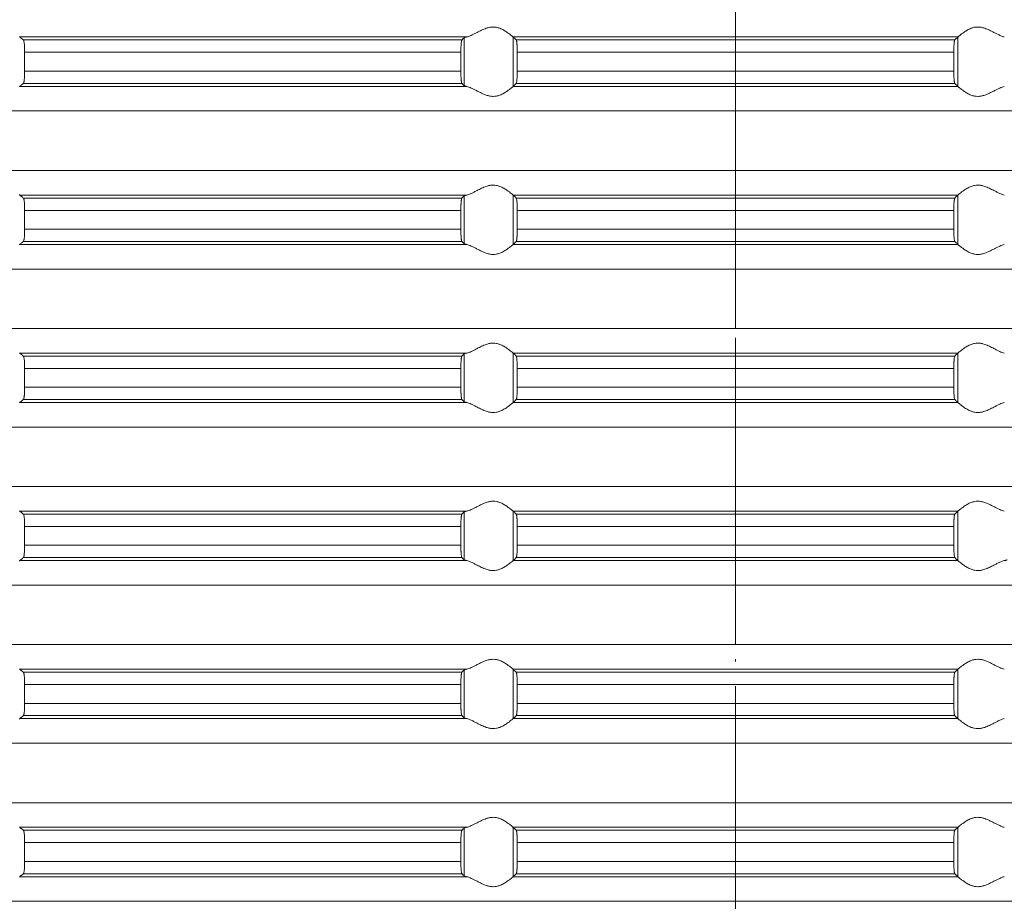
# Model space of a CAD drawing. Units: millimetres. Extents: x 2673 to 4786, y 0 to 1485.
# Drawn here: x 3991 to 4031, y 601 to 637 of the extents above; entities that cross this region are included whole.
import ezdxf

# ---------------------------------------------------------------- set-up
doc = ezdxf.new("R2010")
doc.units = ezdxf.units.MM
doc.linetypes.add('ACAD_ISO04W100', pattern=[30, 24, -3, 0, -3])
doc.linetypes.add('DOT_CENTER', pattern=[14, 12, -1, 0, -1])
doc.layers.add('вспомогательный', color=140, linetype='Continuous', lineweight=20)
doc.layers.add('Оси', color=10, linetype='ACAD_ISO04W100', lineweight=13)

# ---------------------------------------------------------------- blocks, each defined once
blk = doc.blocks.new('HL85N-200__1', base_point=(-1294, -645.598))
at = {"layer": 'вспомогательный', "linetype": 'Continuous'}
for p, q in [((-1194.886, -528.198), (-1212.991, -528.198)), ((-1195.083, -528.319), (-1212.839, -528.319)), ((-1194.996, -530.164), (-1194.996, -528.232)), ((-1174.994, -528.198), (-1193.006, -528.198)), ((-1193.004, -530.197), (-1193.004, -528.2)), ((-1175.119, -528.319), (-1192.881, -528.319)), ((-1174.996, -530.197), (-1174.996, -528.2)), ((-1195.123, -528.817), (-1212.789, -528.817)), ((-1212.789, -528.817), (-1212.789, -529.579)), ((-1195.123, -528.817), (-1195.123, -529.579)), ((-1175.16, -528.817), (-1192.84, -528.817)), ((-1192.84, -528.817), (-1192.84, -529.579)), ((-1175.16, -528.817), (-1175.16, -529.579)), ((-1195.123, -529.579), (-1212.789, -529.579)), ((-1175.16, -529.579), (-1192.84, -529.579)), ((-1194.886, -530.198), (-1212.991, -530.198)), ((-1195.083, -530.077), (-1212.839, -530.077)), ((-1174.994, -530.198), (-1193.006, -530.198)), ((-1175.119, -530.077), (-1192.881, -530.077)), ((-1131.75, -531.194), (-1236.25, -531.194)), ((-1131.75, -533.602), (-1236.25, -533.602)), ((-1194.886, -534.598), (-1212.991, -534.598)), ((-1195.083, -534.719), (-1212.839, -534.719)), ((-1194.996, -536.564), (-1194.996, -534.632)), ((-1174.994, -534.598), (-1193.006, -534.598)), ((-1193.004, -536.597), (-1193.004, -534.6)), ((-1175.119, -534.719), (-1192.881, -534.719)), ((-1174.996, -536.597), (-1174.996, -534.6)), ((-1195.123, -535.217), (-1212.789, -535.217)), ((-1212.789, -535.217), (-1212.789, -535.979)), ((-1195.123, -535.217), (-1195.123, -535.979)), ((-1175.16, -535.217), (-1192.84, -535.217)), ((-1192.84, -535.217), (-1192.84, -535.979)), ((-1175.16, -535.217), (-1175.16, -535.979)), ((-1195.123, -535.979), (-1212.789, -535.979)), ((-1175.16, -535.979), (-1192.84, -535.979)), ((-1194.886, -536.598), (-1212.991, -536.598)), ((-1195.083, -536.477), (-1212.839, -536.477)), ((-1174.994, -536.598), (-1193.006, -536.598)), ((-1175.119, -536.477), (-1192.881, -536.477)), ((-1131.75, -537.594), (-1236.25, -537.594)), ((-1131.75, -540.002), (-1236.25, -540.002)), ((-1194.886, -540.998), (-1212.991, -540.998)), ((-1195.083, -541.119), (-1212.839, -541.119)), ((-1194.996, -542.964), (-1194.996, -541.032)), ((-1174.994, -540.998), (-1193.006, -540.998)), ((-1193.004, -542.997), (-1193.004, -541)), ((-1175.119, -541.119), (-1192.881, -541.119)), ((-1174.996, -542.997), (-1174.996, -541)), ((-1212.789, -541.617), (-1212.789, -542.379)), ((-1195.123, -541.617), (-1212.789, -541.617)), ((-1195.123, -541.617), (-1195.123, -542.379)), ((-1175.16, -541.617), (-1192.84, -541.617)), ((-1192.84, -541.617), (-1192.84, -542.379)), ((-1175.16, -541.617), (-1175.16, -542.379)), ((-1195.123, -542.379), (-1212.789, -542.379)), ((-1175.16, -542.379), (-1192.84, -542.379)), ((-1194.886, -542.998), (-1212.991, -542.998)), ((-1195.083, -542.877), (-1212.839, -542.877)), ((-1174.994, -542.998), (-1193.006, -542.998)), ((-1175.119, -542.877), (-1192.881, -542.877)), ((-1131.75, -543.994), (-1236.25, -543.994)), ((-1131.75, -546.402), (-1236.25, -546.402)), ((-1194.886, -547.398), (-1212.991, -547.398)), ((-1194.996, -549.364), (-1194.996, -547.432)), ((-1174.994, -547.398), (-1193.006, -547.398)), ((-1193.004, -549.397), (-1193.004, -547.4)), ((-1174.996, -549.397), (-1174.996, -547.4)), ((-1195.083, -547.519), (-1212.839, -547.519)), ((-1175.119, -547.519), (-1192.881, -547.519)), ((-1195.123, -548.017), (-1212.789, -548.017)), ((-1212.789, -548.017), (-1212.789, -548.779)), ((-1195.123, -548.017), (-1195.123, -548.779)), ((-1175.16, -548.017), (-1192.84, -548.017)), ((-1192.84, -548.017), (-1192.84, -548.779)), ((-1175.16, -548.017), (-1175.16, -548.779)), ((-1195.123, -548.779), (-1212.789, -548.779)), ((-1175.16, -548.779), (-1192.84, -548.779)), ((-1194.886, -549.398), (-1212.991, -549.398)), ((-1195.083, -549.277), (-1212.839, -549.277)), ((-1174.994, -549.398), (-1193.006, -549.398)), ((-1175.119, -549.277), (-1192.881, -549.277)), ((-1131.75, -550.394), (-1236.25, -550.394)), ((-1131.75, -552.802), (-1236.25, -552.802)), ((-1194.886, -553.798), (-1212.991, -553.798)), ((-1194.996, -555.764), (-1194.996, -553.832)), ((-1174.994, -553.798), (-1193.006, -553.798)), ((-1193.004, -555.797), (-1193.004, -553.8)), ((-1174.996, -555.797), (-1174.996, -553.8)), ((-1195.083, -553.919), (-1212.839, -553.919)), ((-1175.119, -553.919), (-1192.881, -553.919)), ((-1195.123, -554.417), (-1212.789, -554.417)), ((-1212.789, -554.417), (-1212.789, -555.179)), ((-1195.123, -554.417), (-1195.123, -555.179)), ((-1175.16, -554.417), (-1192.84, -554.417)), ((-1192.84, -554.417), (-1192.84, -555.179)), ((-1175.16, -554.417), (-1175.16, -555.179)), ((-1195.123, -555.179), (-1212.789, -555.179)), ((-1175.16, -555.179), (-1192.84, -555.179)), ((-1194.886, -555.798), (-1212.991, -555.798)), ((-1195.083, -555.677), (-1212.839, -555.677)), ((-1174.994, -555.798), (-1193.006, -555.798)), ((-1175.119, -555.677), (-1192.881, -555.677)), ((-1131.75, -556.794), (-1236.25, -556.794)), ((-1131.75, -559.202), (-1236.25, -559.202)), ((-1194.886, -560.198), (-1212.991, -560.198)), ((-1194.996, -562.164), (-1194.996, -560.232)), ((-1174.994, -560.198), (-1193.006, -560.198)), ((-1193.004, -562.197), (-1193.004, -560.2)), ((-1174.996, -562.197), (-1174.996, -560.2)), ((-1195.083, -560.319), (-1212.839, -560.319)), ((-1175.119, -560.319), (-1192.881, -560.319)), ((-1212.789, -560.817), (-1212.789, -561.579)), ((-1195.123, -560.817), (-1212.789, -560.817)), ((-1195.123, -560.817), (-1195.123, -561.579)), ((-1175.16, -560.817), (-1192.84, -560.817)), ((-1192.84, -560.817), (-1192.84, -561.579)), ((-1175.16, -560.817), (-1175.16, -561.579)), ((-1195.123, -561.579), (-1212.789, -561.579)), ((-1175.16, -561.579), (-1192.84, -561.579)), ((-1194.886, -562.198), (-1212.991, -562.198)), ((-1195.083, -562.077), (-1212.839, -562.077)), ((-1174.994, -562.198), (-1193.006, -562.198)), ((-1175.119, -562.077), (-1192.881, -562.077)), ((-1131.75, -563.194), (-1236.25, -563.194))]:
    blk.add_line(p, q, dxfattribs=at)
at = {"layer": 'вспомогательный', "linetype": 'DOT_CENTER'}
for p, q in [((-1184, -533.602), (-1184, -531.194)), ((-1184, -540.002), (-1184, -537.594)), ((-1184, -546.402), (-1184, -543.994)), ((-1184, -552.802), (-1184, -550.394)), ((-1184, -559.202), (-1184, -556.794)), ((-1184, -565.602), (-1184, -563.194))]:
    blk.add_line(p, q, dxfattribs=at)
at = {"layer": 'вспомогательный', "linetype": 'Continuous'}
for points in [[(-1193.006, -528.198), (-1193.035, -528.174), (-1193.086, -528.131), (-1193.158, -528.074), (-1193.244, -528.012), (-1193.318, -527.963), (-1193.383, -527.923), (-1193.469, -527.879), (-1193.548, -527.845), (-1193.683, -527.806), (-1193.813, -527.794), (-1193.951, -527.807), (-1194.093, -527.845), (-1194.188, -527.881), (-1194.284, -527.923), (-1194.374, -527.967), (-1194.462, -528.012), (-1194.585, -528.075), (-1194.701, -528.131), (-1194.801, -528.174), (-1194.886, -528.198)], [(-1174.994, -528.198), (-1174.965, -528.174), (-1174.914, -528.131), (-1174.842, -528.074), (-1174.756, -528.012), (-1174.682, -527.963), (-1174.617, -527.923), (-1174.531, -527.879), (-1174.452, -527.845), (-1174.317, -527.806), (-1174.187, -527.794), (-1174.049, -527.807), (-1173.907, -527.845), (-1173.812, -527.881), (-1173.716, -527.923), (-1173.626, -527.967), (-1173.538, -528.012), (-1173.415, -528.075), (-1173.299, -528.131), (-1173.199, -528.174), (-1173.114, -528.198)], [(-1213.004, -528.181), (-1213.001, -528.186), (-1212.997, -528.191), (-1212.994, -528.195), (-1212.991, -528.198)], [(-1212.839, -528.319), (-1212.877, -528.289), (-1212.915, -528.258), (-1212.953, -528.228), (-1212.991, -528.198)], [(-1212.789, -528.817), (-1212.79, -528.77), (-1212.791, -528.714), (-1212.792, -528.661), (-1212.794, -528.618), (-1212.799, -528.534), (-1212.806, -528.461), (-1212.813, -528.405), (-1212.821, -528.361), (-1212.83, -528.333), (-1212.839, -528.319)], [(-1195.083, -528.319), (-1195.091, -528.336), (-1195.099, -528.368), (-1195.106, -528.417), (-1195.112, -528.479), (-1195.114, -528.515), (-1195.117, -528.567), (-1195.12, -528.635), (-1195.121, -528.681), (-1195.123, -528.742), (-1195.123, -528.817)], [(-1194.996, -528.232), (-1195.018, -528.254), (-1195.04, -528.276), (-1195.061, -528.297), (-1195.083, -528.319)], [(-1194.996, -528.232), (-1194.983, -528.224), (-1194.96, -528.215), (-1194.924, -528.206), (-1194.886, -528.198)], [(-1193.006, -528.198), (-1193.005, -528.199), (-1193.005, -528.199), (-1193.004, -528.199), (-1193.004, -528.2)], [(-1192.881, -528.319), (-1192.912, -528.289), (-1192.942, -528.259), (-1192.973, -528.229), (-1193.004, -528.2)], [(-1192.84, -528.817), (-1192.84, -528.783), (-1192.841, -528.739), (-1192.842, -528.689), (-1192.843, -528.633), (-1192.844, -528.602), (-1192.846, -528.564), (-1192.849, -528.521), (-1192.852, -528.477), (-1192.855, -528.442), (-1192.858, -528.415), (-1192.861, -528.391), (-1192.865, -528.368), (-1192.869, -528.348), (-1192.873, -528.335), (-1192.877, -528.325), (-1192.881, -528.319)], [(-1175.16, -528.817), (-1175.16, -528.759), (-1175.159, -528.708), (-1175.158, -528.666), (-1175.157, -528.633), (-1175.155, -528.581), (-1175.152, -528.537), (-1175.15, -528.502), (-1175.148, -528.477), (-1175.145, -528.442), (-1175.142, -528.415), (-1175.138, -528.388), (-1175.135, -528.368), (-1175.131, -528.349), (-1175.127, -528.335), (-1175.123, -528.325), (-1175.119, -528.319)], [(-1175.119, -528.319), (-1175.088, -528.289), (-1175.058, -528.259), (-1175.027, -528.229), (-1174.996, -528.2)], [(-1174.994, -528.198), (-1174.995, -528.199), (-1174.995, -528.199), (-1174.996, -528.199), (-1174.996, -528.2)], [(-1212.839, -530.077), (-1212.834, -530.072), (-1212.83, -530.063), (-1212.826, -530.052), (-1212.821, -530.035), (-1212.817, -530.016), (-1212.813, -529.993), (-1212.81, -529.968), (-1212.806, -529.936), (-1212.8, -529.877), (-1212.796, -529.823), (-1212.794, -529.779), (-1212.792, -529.718), (-1212.79, -529.663), (-1212.79, -529.616), (-1212.789, -529.579)], [(-1195.123, -529.579), (-1195.123, -529.614), (-1195.123, -529.657), (-1195.122, -529.706), (-1195.12, -529.761), (-1195.117, -529.829), (-1195.114, -529.881), (-1195.112, -529.918), (-1195.109, -529.952), (-1195.104, -529.99), (-1195.099, -530.028), (-1195.095, -530.045), (-1195.091, -530.061), (-1195.087, -530.071), (-1195.083, -530.077)], [(-1192.881, -530.077), (-1192.877, -530.071), (-1192.873, -530.061), (-1192.869, -530.047), (-1192.865, -530.029), (-1192.858, -529.981), (-1192.852, -529.92), (-1192.848, -529.861), (-1192.845, -529.807), (-1192.843, -529.763), (-1192.842, -529.707), (-1192.841, -529.657), (-1192.84, -529.614), (-1192.84, -529.579)], [(-1175.119, -530.077), (-1175.123, -530.071), (-1175.127, -530.061), (-1175.131, -530.046), (-1175.135, -530.029), (-1175.139, -530.005), (-1175.142, -529.981), (-1175.145, -529.955), (-1175.148, -529.92), (-1175.153, -529.846), (-1175.157, -529.763), (-1175.158, -529.731), (-1175.159, -529.689), (-1175.16, -529.638), (-1175.16, -529.579)], [(-1212.991, -530.198), (-1212.994, -530.201), (-1212.997, -530.205), (-1213.001, -530.21), (-1213.004, -530.216)], [(-1212.991, -530.198), (-1212.953, -530.168), (-1212.915, -530.138), (-1212.877, -530.108), (-1212.839, -530.077)], [(-1195.083, -530.077), (-1195.061, -530.099), (-1195.04, -530.121), (-1195.018, -530.142), (-1194.996, -530.164)], [(-1194.886, -530.198), (-1194.927, -530.19), (-1194.96, -530.181), (-1194.983, -530.173), (-1194.996, -530.164)], [(-1194.886, -530.198), (-1194.801, -530.223), (-1194.701, -530.265), (-1194.585, -530.322), (-1194.462, -530.385), (-1194.374, -530.43), (-1194.284, -530.473), (-1194.188, -530.516), (-1194.093, -530.552), (-1193.951, -530.59), (-1193.813, -530.603), (-1193.683, -530.59), (-1193.548, -530.552), (-1193.469, -530.518), (-1193.383, -530.473), (-1193.318, -530.434), (-1193.244, -530.385), (-1193.158, -530.322), (-1193.086, -530.265), (-1193.035, -530.223), (-1193.006, -530.198)], [(-1193.004, -530.197), (-1193.004, -530.197), (-1193.005, -530.197), (-1193.005, -530.198), (-1193.006, -530.198)], [(-1193.004, -530.197), (-1192.973, -530.167), (-1192.942, -530.137), (-1192.912, -530.107), (-1192.881, -530.077)], [(-1174.996, -530.197), (-1175.027, -530.167), (-1175.058, -530.137), (-1175.088, -530.107), (-1175.119, -530.077)], [(-1174.996, -530.197), (-1174.996, -530.197), (-1174.995, -530.197), (-1174.995, -530.198), (-1174.994, -530.198)], [(-1173.114, -530.198), (-1173.199, -530.223), (-1173.299, -530.265), (-1173.415, -530.322), (-1173.538, -530.385), (-1173.626, -530.43), (-1173.716, -530.473), (-1173.812, -530.516), (-1173.907, -530.552), (-1174.049, -530.59), (-1174.187, -530.603), (-1174.317, -530.59), (-1174.452, -530.552), (-1174.531, -530.518), (-1174.617, -530.473), (-1174.682, -530.434), (-1174.756, -530.385), (-1174.842, -530.322), (-1174.914, -530.265), (-1174.965, -530.223), (-1174.994, -530.198)], [(-1193.006, -534.598), (-1193.035, -534.574), (-1193.086, -534.531), (-1193.158, -534.474), (-1193.244, -534.412), (-1193.318, -534.363), (-1193.383, -534.323), (-1193.469, -534.279), (-1193.548, -534.245), (-1193.683, -534.206), (-1193.813, -534.194), (-1193.951, -534.207), (-1194.093, -534.245), (-1194.188, -534.281), (-1194.284, -534.323), (-1194.374, -534.367), (-1194.462, -534.412), (-1194.585, -534.475), (-1194.701, -534.531), (-1194.801, -534.574), (-1194.886, -534.598)], [(-1174.994, -534.598), (-1174.965, -534.574), (-1174.914, -534.531), (-1174.842, -534.474), (-1174.756, -534.412), (-1174.682, -534.363), (-1174.617, -534.323), (-1174.531, -534.279), (-1174.452, -534.245), (-1174.317, -534.206), (-1174.187, -534.194), (-1174.049, -534.207), (-1173.907, -534.245), (-1173.812, -534.281), (-1173.716, -534.323), (-1173.626, -534.367), (-1173.538, -534.412), (-1173.415, -534.475), (-1173.299, -534.531), (-1173.199, -534.574), (-1173.114, -534.598)], [(-1213.004, -534.581), (-1213.001, -534.586), (-1212.997, -534.591), (-1212.994, -534.595), (-1212.991, -534.598)], [(-1212.839, -534.719), (-1212.877, -534.689), (-1212.915, -534.658), (-1212.953, -534.628), (-1212.991, -534.598)], [(-1212.789, -535.217), (-1212.79, -535.161), (-1212.791, -535.114), (-1212.792, -535.065), (-1212.794, -535.018), (-1212.799, -534.934), (-1212.806, -534.861), (-1212.81, -534.829), (-1212.813, -534.804), (-1212.818, -534.779), (-1212.821, -534.761), (-1212.826, -534.745), (-1212.83, -534.733), (-1212.835, -534.724), (-1212.839, -534.719)], [(-1195.083, -534.719), (-1195.087, -534.725), (-1195.091, -534.736), (-1195.095, -534.751), (-1195.099, -534.768), (-1195.103, -534.799), (-1195.108, -534.836), (-1195.112, -534.879), (-1195.115, -534.923), (-1195.117, -534.966), (-1195.119, -535.004), (-1195.12, -535.035), (-1195.122, -535.125), (-1195.123, -535.217)], [(-1194.996, -534.632), (-1195.018, -534.654), (-1195.04, -534.676), (-1195.061, -534.697), (-1195.083, -534.719)], [(-1194.996, -534.632), (-1194.983, -534.624), (-1194.96, -534.615), (-1194.931, -534.607), (-1194.886, -534.598)], [(-1193.006, -534.598), (-1193.005, -534.599), (-1193.005, -534.599), (-1193.004, -534.599), (-1193.004, -534.6)], [(-1192.881, -534.719), (-1192.912, -534.689), (-1192.942, -534.659), (-1192.973, -534.629), (-1193.004, -534.6)], [(-1192.84, -535.217), (-1192.84, -535.169), (-1192.841, -535.106), (-1192.843, -535.033), (-1192.847, -534.95), (-1192.852, -534.877), (-1192.858, -534.815), (-1192.865, -534.768), (-1192.873, -534.735), (-1192.881, -534.719)], [(-1175.16, -535.217), (-1175.159, -535.124), (-1175.157, -535.033), (-1175.155, -534.981), (-1175.152, -534.937), (-1175.15, -534.902), (-1175.148, -534.877), (-1175.145, -534.843), (-1175.14, -534.805), (-1175.135, -534.768), (-1175.131, -534.748), (-1175.127, -534.735), (-1175.123, -534.724), (-1175.119, -534.719)], [(-1175.119, -534.719), (-1175.088, -534.689), (-1175.058, -534.659), (-1175.027, -534.629), (-1174.996, -534.6)], [(-1174.994, -534.598), (-1174.995, -534.599), (-1174.995, -534.599), (-1174.996, -534.599), (-1174.996, -534.6)], [(-1212.839, -536.477), (-1212.834, -536.472), (-1212.83, -536.463), (-1212.825, -536.45), (-1212.821, -536.435), (-1212.813, -536.392), (-1212.806, -536.336), (-1212.799, -536.262), (-1212.794, -536.179), (-1212.792, -536.118), (-1212.79, -536.063), (-1212.79, -536.016), (-1212.789, -535.979)], [(-1195.123, -535.979), (-1195.122, -536.072), (-1195.12, -536.161), (-1195.116, -536.244), (-1195.112, -536.318), (-1195.106, -536.38), (-1195.099, -536.428), (-1195.095, -536.448), (-1195.091, -536.461), (-1195.087, -536.471), (-1195.083, -536.477)], [(-1192.881, -536.477), (-1192.877, -536.472), (-1192.873, -536.461), (-1192.869, -536.446), (-1192.865, -536.429), (-1192.86, -536.392), (-1192.855, -536.353), (-1192.852, -536.32), (-1192.85, -536.294), (-1192.848, -536.259), (-1192.845, -536.216), (-1192.843, -536.163), (-1192.842, -536.107), (-1192.841, -536.057), (-1192.84, -536.014), (-1192.84, -535.979)], [(-1175.119, -536.477), (-1175.127, -536.461), (-1175.135, -536.429), (-1175.143, -536.372), (-1175.148, -536.32), (-1175.152, -536.261), (-1175.155, -536.207), (-1175.157, -536.163), (-1175.158, -536.118), (-1175.159, -536.056), (-1175.16, -535.979)], [(-1212.991, -536.598), (-1212.994, -536.601), (-1212.997, -536.605), (-1213.001, -536.61), (-1213.004, -536.616)], [(-1212.991, -536.598), (-1212.953, -536.568), (-1212.915, -536.538), (-1212.877, -536.508), (-1212.839, -536.477)], [(-1195.083, -536.477), (-1195.061, -536.499), (-1195.04, -536.521), (-1195.018, -536.542), (-1194.996, -536.564)], [(-1194.886, -536.598), (-1194.927, -536.59), (-1194.96, -536.581), (-1194.984, -536.572), (-1194.996, -536.564)], [(-1194.886, -536.598), (-1194.801, -536.623), (-1194.701, -536.665), (-1194.585, -536.722), (-1194.462, -536.785), (-1194.374, -536.83), (-1194.284, -536.873), (-1194.188, -536.916), (-1194.093, -536.952), (-1193.951, -536.99), (-1193.813, -537.003), (-1193.683, -536.99), (-1193.548, -536.952), (-1193.469, -536.918), (-1193.383, -536.873), (-1193.318, -536.834), (-1193.244, -536.785), (-1193.158, -536.722), (-1193.086, -536.665), (-1193.035, -536.623), (-1193.006, -536.598)], [(-1193.004, -536.597), (-1193.004, -536.597), (-1193.005, -536.597), (-1193.005, -536.598), (-1193.006, -536.598)], [(-1193.004, -536.597), (-1192.973, -536.567), (-1192.942, -536.537), (-1192.912, -536.507), (-1192.881, -536.477)], [(-1174.996, -536.597), (-1175.027, -536.567), (-1175.058, -536.537), (-1175.088, -536.507), (-1175.119, -536.477)], [(-1174.996, -536.597), (-1174.996, -536.597), (-1174.995, -536.597), (-1174.995, -536.598), (-1174.994, -536.598)], [(-1173.114, -536.598), (-1173.199, -536.623), (-1173.299, -536.665), (-1173.415, -536.722), (-1173.538, -536.785), (-1173.626, -536.83), (-1173.716, -536.873), (-1173.812, -536.916), (-1173.907, -536.952), (-1174.049, -536.99), (-1174.187, -537.003), (-1174.317, -536.99), (-1174.452, -536.952), (-1174.531, -536.918), (-1174.617, -536.873), (-1174.682, -536.834), (-1174.756, -536.785), (-1174.842, -536.722), (-1174.914, -536.665), (-1174.965, -536.623), (-1174.994, -536.598)], [(-1193.006, -540.998), (-1193.035, -540.974), (-1193.086, -540.931), (-1193.158, -540.874), (-1193.244, -540.812), (-1193.318, -540.763), (-1193.383, -540.723), (-1193.469, -540.679), (-1193.548, -540.645), (-1193.683, -540.606), (-1193.813, -540.594), (-1193.951, -540.607), (-1194.093, -540.645), (-1194.188, -540.681), (-1194.284, -540.723), (-1194.374, -540.767), (-1194.462, -540.812), (-1194.585, -540.875), (-1194.701, -540.931), (-1194.801, -540.974), (-1194.886, -540.998)], [(-1174.994, -540.998), (-1174.965, -540.974), (-1174.914, -540.931), (-1174.842, -540.874), (-1174.756, -540.812), (-1174.682, -540.763), (-1174.617, -540.723), (-1174.531, -540.679), (-1174.452, -540.645), (-1174.317, -540.606), (-1174.187, -540.594), (-1174.049, -540.607), (-1173.907, -540.645), (-1173.812, -540.681), (-1173.716, -540.723), (-1173.626, -540.767), (-1173.538, -540.812), (-1173.415, -540.875), (-1173.299, -540.931), (-1173.199, -540.974), (-1173.114, -540.998)], [(-1213.004, -540.981), (-1213.001, -540.986), (-1212.997, -540.991), (-1212.994, -540.995), (-1212.991, -540.998)], [(-1212.839, -541.119), (-1212.877, -541.089), (-1212.915, -541.058), (-1212.953, -541.028), (-1212.991, -540.998)], [(-1212.789, -541.617), (-1212.79, -541.566), (-1212.791, -541.498), (-1212.794, -541.418), (-1212.799, -541.334), (-1212.806, -541.261), (-1212.812, -541.212), (-1212.821, -541.161), (-1212.83, -541.133), (-1212.839, -541.119)], [(-1195.083, -541.119), (-1195.091, -541.136), (-1195.099, -541.168), (-1195.102, -541.193), (-1195.106, -541.217), (-1195.109, -541.246), (-1195.112, -541.279), (-1195.116, -541.338), (-1195.118, -541.392), (-1195.12, -541.435), (-1195.121, -541.481), (-1195.123, -541.542), (-1195.123, -541.617)], [(-1194.996, -541.032), (-1195.018, -541.054), (-1195.04, -541.076), (-1195.061, -541.097), (-1195.083, -541.119)], [(-1194.996, -541.032), (-1194.981, -541.023), (-1194.96, -541.015), (-1194.931, -541.007), (-1194.886, -540.998)], [(-1193.006, -540.998), (-1193.005, -540.999), (-1193.005, -540.999), (-1193.004, -540.999), (-1193.004, -541)], [(-1192.881, -541.119), (-1192.912, -541.089), (-1192.942, -541.059), (-1192.973, -541.029), (-1193.004, -541)], [(-1192.84, -541.617), (-1192.841, -541.524), (-1192.843, -541.433), (-1192.845, -541.39), (-1192.848, -541.336), (-1192.852, -541.277), (-1192.857, -541.224), (-1192.865, -541.168), (-1192.873, -541.135), (-1192.881, -541.119)], [(-1175.16, -541.617), (-1175.159, -541.524), (-1175.157, -541.433), (-1175.156, -541.402), (-1175.154, -541.364), (-1175.151, -541.321), (-1175.148, -541.277), (-1175.145, -541.243), (-1175.14, -541.205), (-1175.135, -541.168), (-1175.131, -541.149), (-1175.127, -541.135), (-1175.123, -541.125), (-1175.119, -541.119)], [(-1175.119, -541.119), (-1175.088, -541.089), (-1175.058, -541.059), (-1175.027, -541.029), (-1174.996, -541)], [(-1174.994, -540.998), (-1174.995, -540.999), (-1174.995, -540.999), (-1174.996, -540.999), (-1174.996, -541)], [(-1212.839, -542.877), (-1212.834, -542.872), (-1212.83, -542.863), (-1212.826, -542.851), (-1212.821, -542.835), (-1212.813, -542.792), (-1212.806, -542.736), (-1212.802, -542.7), (-1212.798, -542.648), (-1212.794, -542.579), (-1212.791, -542.481), (-1212.789, -542.379)], [(-1195.123, -542.379), (-1195.123, -542.414), (-1195.123, -542.457), (-1195.122, -542.506), (-1195.12, -542.561), (-1195.118, -542.614), (-1195.116, -542.657), (-1195.113, -542.692), (-1195.112, -542.718), (-1195.109, -542.75), (-1195.106, -542.78), (-1195.102, -542.808), (-1195.099, -542.828), (-1195.095, -542.845), (-1195.091, -542.861), (-1195.087, -542.872), (-1195.083, -542.877)], [(-1192.881, -542.877), (-1192.877, -542.872), (-1192.873, -542.861), (-1192.869, -542.848), (-1192.865, -542.829), (-1192.861, -542.805), (-1192.858, -542.781), (-1192.855, -542.752), (-1192.852, -542.72), (-1192.847, -542.646), (-1192.843, -542.563), (-1192.841, -542.473), (-1192.84, -542.379)], [(-1175.119, -542.877), (-1175.127, -542.861), (-1175.135, -542.829), (-1175.142, -542.781), (-1175.148, -542.72), (-1175.153, -542.646), (-1175.157, -542.563), (-1175.159, -542.49), (-1175.16, -542.427), (-1175.16, -542.379)], [(-1212.991, -542.998), (-1212.994, -543.001), (-1212.997, -543.005), (-1213.001, -543.01), (-1213.004, -543.016)], [(-1212.991, -542.998), (-1212.953, -542.968), (-1212.915, -542.938), (-1212.877, -542.908), (-1212.839, -542.877)], [(-1195.083, -542.877), (-1195.061, -542.899), (-1195.04, -542.921), (-1195.018, -542.942), (-1194.996, -542.964)], [(-1194.886, -542.998), (-1194.924, -542.991), (-1194.96, -542.981), (-1194.983, -542.973), (-1194.996, -542.964)], [(-1194.886, -542.998), (-1194.801, -543.023), (-1194.701, -543.065), (-1194.585, -543.122), (-1194.462, -543.185), (-1194.374, -543.23), (-1194.284, -543.273), (-1194.188, -543.316), (-1194.093, -543.352), (-1193.951, -543.39), (-1193.813, -543.403), (-1193.683, -543.39), (-1193.548, -543.352), (-1193.469, -543.318), (-1193.383, -543.273), (-1193.318, -543.234), (-1193.244, -543.185), (-1193.158, -543.122), (-1193.086, -543.065), (-1193.035, -543.023), (-1193.006, -542.998)], [(-1193.004, -542.997), (-1193.004, -542.997), (-1193.005, -542.997), (-1193.005, -542.998), (-1193.006, -542.998)], [(-1193.004, -542.997), (-1192.973, -542.967), (-1192.942, -542.937), (-1192.912, -542.907), (-1192.881, -542.877)], [(-1174.996, -542.997), (-1175.027, -542.967), (-1175.058, -542.937), (-1175.088, -542.907), (-1175.119, -542.877)], [(-1174.996, -542.997), (-1174.996, -542.997), (-1174.995, -542.997), (-1174.995, -542.998), (-1174.994, -542.998)], [(-1173.114, -542.998), (-1173.199, -543.023), (-1173.299, -543.065), (-1173.415, -543.122), (-1173.538, -543.185), (-1173.626, -543.23), (-1173.716, -543.273), (-1173.812, -543.316), (-1173.907, -543.352), (-1174.049, -543.39), (-1174.187, -543.403), (-1174.317, -543.39), (-1174.452, -543.352), (-1174.531, -543.318), (-1174.617, -543.273), (-1174.682, -543.234), (-1174.756, -543.185), (-1174.842, -543.122), (-1174.914, -543.065), (-1174.965, -543.023), (-1174.994, -542.998)], [(-1193.006, -547.398), (-1193.035, -547.374), (-1193.086, -547.331), (-1193.158, -547.274), (-1193.244, -547.212), (-1193.318, -547.163), (-1193.383, -547.123), (-1193.469, -547.079), (-1193.548, -547.045), (-1193.683, -547.006), (-1193.813, -546.994), (-1193.951, -547.007), (-1194.093, -547.045), (-1194.188, -547.081), (-1194.284, -547.123), (-1194.374, -547.167), (-1194.462, -547.212), (-1194.585, -547.275), (-1194.701, -547.331), (-1194.801, -547.374), (-1194.886, -547.398)], [(-1174.994, -547.398), (-1174.965, -547.374), (-1174.914, -547.331), (-1174.842, -547.274), (-1174.756, -547.212), (-1174.682, -547.163), (-1174.617, -547.123), (-1174.531, -547.079), (-1174.452, -547.045), (-1174.317, -547.006), (-1174.187, -546.994), (-1174.049, -547.007), (-1173.907, -547.045), (-1173.812, -547.081), (-1173.716, -547.123), (-1173.626, -547.167), (-1173.538, -547.212), (-1173.415, -547.275), (-1173.299, -547.331), (-1173.199, -547.374), (-1173.114, -547.398)], [(-1213.004, -547.381), (-1213.001, -547.386), (-1212.997, -547.391), (-1212.994, -547.395), (-1212.991, -547.398)], [(-1212.839, -547.519), (-1212.877, -547.489), (-1212.915, -547.458), (-1212.953, -547.428), (-1212.991, -547.398)], [(-1194.996, -547.432), (-1195.018, -547.454), (-1195.04, -547.476), (-1195.061, -547.497), (-1195.083, -547.519)], [(-1194.996, -547.432), (-1194.983, -547.424), (-1194.96, -547.415), (-1194.931, -547.407), (-1194.886, -547.398)], [(-1193.006, -547.398), (-1193.005, -547.399), (-1193.005, -547.399), (-1193.004, -547.399), (-1193.004, -547.4)], [(-1192.881, -547.519), (-1192.912, -547.489), (-1192.942, -547.459), (-1192.973, -547.43), (-1193.004, -547.4)], [(-1175.119, -547.519), (-1175.088, -547.489), (-1175.058, -547.459), (-1175.027, -547.429), (-1174.996, -547.4)], [(-1174.994, -547.398), (-1174.995, -547.399), (-1174.995, -547.399), (-1174.996, -547.399), (-1174.996, -547.4)], [(-1212.789, -548.017), (-1212.79, -547.97), (-1212.791, -547.914), (-1212.792, -547.865), (-1212.794, -547.818), (-1212.796, -547.786), (-1212.798, -547.748), (-1212.801, -547.705), (-1212.806, -547.661), (-1212.809, -547.63), (-1212.815, -547.595), (-1212.821, -547.561), (-1212.826, -547.545), (-1212.83, -547.533), (-1212.835, -547.524), (-1212.839, -547.519)], [(-1195.083, -547.519), (-1195.087, -547.525), (-1195.091, -547.536), (-1195.095, -547.549), (-1195.099, -547.568), (-1195.102, -547.593), (-1195.106, -547.617), (-1195.109, -547.649), (-1195.112, -547.679), (-1195.115, -547.723), (-1195.117, -547.766), (-1195.119, -547.804), (-1195.12, -547.835), (-1195.122, -547.925), (-1195.123, -548.017)], [(-1192.84, -548.017), (-1192.841, -547.924), (-1192.843, -547.833), (-1192.846, -547.765), (-1192.849, -547.713), (-1192.852, -547.677), (-1192.855, -547.647), (-1192.858, -547.615), (-1192.862, -547.59), (-1192.865, -547.568), (-1192.869, -547.549), (-1192.873, -547.535), (-1192.877, -547.526), (-1192.881, -547.519)], [(-1175.16, -548.017), (-1175.159, -547.924), (-1175.157, -547.833), (-1175.155, -547.781), (-1175.152, -547.737), (-1175.15, -547.702), (-1175.148, -547.677), (-1175.145, -547.642), (-1175.142, -547.615), (-1175.138, -547.588), (-1175.135, -547.568), (-1175.131, -547.548), (-1175.127, -547.535), (-1175.123, -547.525), (-1175.119, -547.519)], [(-1212.839, -549.277), (-1212.834, -549.272), (-1212.83, -549.263), (-1212.826, -549.252), (-1212.821, -549.235), (-1212.815, -549.202), (-1212.809, -549.167), (-1212.806, -549.136), (-1212.799, -549.062), (-1212.794, -548.979), (-1212.792, -548.918), (-1212.79, -548.863), (-1212.79, -548.816), (-1212.789, -548.779)], [(-1195.123, -548.779), (-1195.123, -548.837), (-1195.122, -548.887), (-1195.121, -548.929), (-1195.12, -548.961), (-1195.118, -549.014), (-1195.116, -549.057), (-1195.113, -549.092), (-1195.112, -549.118), (-1195.106, -549.18), (-1195.099, -549.228), (-1195.095, -549.248), (-1195.091, -549.261), (-1195.087, -549.271), (-1195.083, -549.277)], [(-1192.881, -549.277), (-1192.877, -549.272), (-1192.873, -549.261), (-1192.869, -549.246), (-1192.865, -549.229), (-1192.862, -549.207), (-1192.858, -549.181), (-1192.855, -549.15), (-1192.852, -549.12), (-1192.847, -549.046), (-1192.843, -548.963), (-1192.842, -548.907), (-1192.841, -548.857), (-1192.84, -548.814), (-1192.84, -548.779)], [(-1175.119, -549.277), (-1175.127, -549.261), (-1175.135, -549.229), (-1175.143, -549.172), (-1175.148, -549.12), (-1175.151, -549.084), (-1175.154, -549.031), (-1175.157, -548.963), (-1175.159, -548.89), (-1175.16, -548.827), (-1175.16, -548.779)], [(-1212.991, -549.398), (-1212.994, -549.401), (-1212.997, -549.405), (-1213.001, -549.41), (-1213.004, -549.416)], [(-1212.991, -549.398), (-1212.953, -549.368), (-1212.915, -549.338), (-1212.877, -549.308), (-1212.839, -549.277)], [(-1195.083, -549.277), (-1195.061, -549.299), (-1195.04, -549.321), (-1195.018, -549.342), (-1194.996, -549.364)], [(-1194.886, -549.398), (-1194.924, -549.391), (-1194.96, -549.381), (-1194.983, -549.373), (-1194.996, -549.364)], [(-1194.886, -549.398), (-1194.801, -549.423), (-1194.701, -549.465), (-1194.585, -549.522), (-1194.462, -549.585), (-1194.374, -549.63), (-1194.284, -549.673), (-1194.188, -549.716), (-1194.093, -549.752), (-1193.951, -549.79), (-1193.813, -549.803), (-1193.683, -549.79), (-1193.548, -549.752), (-1193.469, -549.718), (-1193.383, -549.673), (-1193.318, -549.634), (-1193.244, -549.585), (-1193.158, -549.522), (-1193.086, -549.465), (-1193.035, -549.423), (-1193.006, -549.398)], [(-1193.004, -549.397), (-1193.004, -549.397), (-1193.005, -549.397), (-1193.005, -549.398), (-1193.006, -549.398)], [(-1193.004, -549.397), (-1192.973, -549.367), (-1192.942, -549.337), (-1192.912, -549.307), (-1192.881, -549.277)], [(-1174.996, -549.397), (-1175.027, -549.367), (-1175.058, -549.337), (-1175.088, -549.307), (-1175.119, -549.277)], [(-1174.996, -549.397), (-1174.996, -549.397), (-1174.995, -549.397), (-1174.995, -549.398), (-1174.994, -549.398)], [(-1173.114, -549.398), (-1173.199, -549.423), (-1173.299, -549.465), (-1173.415, -549.522), (-1173.538, -549.585), (-1173.626, -549.63), (-1173.716, -549.673), (-1173.812, -549.716), (-1173.907, -549.752), (-1174.049, -549.79), (-1174.187, -549.803), (-1174.317, -549.79), (-1174.452, -549.752), (-1174.531, -549.718), (-1174.617, -549.673), (-1174.682, -549.634), (-1174.756, -549.585), (-1174.842, -549.522), (-1174.914, -549.465), (-1174.965, -549.423), (-1174.994, -549.398)], [(-1173.114, -549.398), (-1173.069, -549.389), (-1173.04, -549.381), (-1173.016, -549.372), (-1173.004, -549.364)], [(-1193.006, -553.798), (-1193.035, -553.774), (-1193.086, -553.731), (-1193.158, -553.674), (-1193.244, -553.612), (-1193.318, -553.563), (-1193.383, -553.523), (-1193.469, -553.479), (-1193.548, -553.445), (-1193.683, -553.406), (-1193.813, -553.394), (-1193.951, -553.407), (-1194.093, -553.445), (-1194.188, -553.481), (-1194.284, -553.523), (-1194.374, -553.567), (-1194.462, -553.612), (-1194.585, -553.675), (-1194.701, -553.731), (-1194.801, -553.774), (-1194.886, -553.798)], [(-1174.994, -553.798), (-1174.965, -553.774), (-1174.914, -553.731), (-1174.842, -553.674), (-1174.756, -553.612), (-1174.682, -553.563), (-1174.617, -553.523), (-1174.531, -553.479), (-1174.452, -553.445), (-1174.317, -553.406), (-1174.187, -553.394), (-1174.049, -553.407), (-1173.907, -553.445), (-1173.812, -553.481), (-1173.716, -553.523), (-1173.626, -553.567), (-1173.538, -553.612), (-1173.415, -553.675), (-1173.299, -553.731), (-1173.199, -553.774), (-1173.114, -553.798)], [(-1213.004, -553.781), (-1213.001, -553.786), (-1212.997, -553.791), (-1212.994, -553.795), (-1212.991, -553.798)], [(-1212.839, -553.919), (-1212.877, -553.889), (-1212.915, -553.858), (-1212.953, -553.828), (-1212.991, -553.798)], [(-1194.996, -553.832), (-1195.018, -553.854), (-1195.04, -553.876), (-1195.061, -553.897), (-1195.083, -553.919)], [(-1194.996, -553.832), (-1194.984, -553.825), (-1194.96, -553.815), (-1194.927, -553.807), (-1194.886, -553.798)], [(-1193.006, -553.798), (-1193.005, -553.799), (-1193.005, -553.799), (-1193.004, -553.799), (-1193.004, -553.8)], [(-1192.881, -553.919), (-1192.912, -553.889), (-1192.942, -553.859), (-1192.973, -553.83), (-1193.004, -553.8)], [(-1175.119, -553.919), (-1175.088, -553.889), (-1175.058, -553.859), (-1175.027, -553.83), (-1174.996, -553.8)], [(-1174.994, -553.798), (-1174.995, -553.799), (-1174.995, -553.799), (-1174.996, -553.799), (-1174.996, -553.8)], [(-1212.789, -554.417), (-1212.791, -554.315), (-1212.794, -554.218), (-1212.796, -554.186), (-1212.798, -554.148), (-1212.801, -554.105), (-1212.806, -554.061), (-1212.809, -554.033), (-1212.813, -554.004), (-1212.817, -553.983), (-1212.821, -553.961), (-1212.826, -553.946), (-1212.83, -553.933), (-1212.835, -553.924), (-1212.839, -553.919)], [(-1195.083, -553.919), (-1195.087, -553.926), (-1195.091, -553.936), (-1195.095, -553.95), (-1195.099, -553.968), (-1195.106, -554.017), (-1195.112, -554.079), (-1195.116, -554.138), (-1195.118, -554.192), (-1195.12, -554.235), (-1195.122, -554.29), (-1195.123, -554.34), (-1195.123, -554.383), (-1195.123, -554.417)], [(-1192.84, -554.417), (-1192.84, -554.369), (-1192.841, -554.306), (-1192.843, -554.233), (-1192.847, -554.15), (-1192.852, -554.077), (-1192.855, -554.047), (-1192.858, -554.015), (-1192.861, -553.991), (-1192.865, -553.968), (-1192.873, -553.935), (-1192.881, -553.919)], [(-1175.16, -554.417), (-1175.16, -554.359), (-1175.159, -554.308), (-1175.158, -554.266), (-1175.157, -554.233), (-1175.155, -554.181), (-1175.152, -554.137), (-1175.15, -554.102), (-1175.148, -554.077), (-1175.145, -554.043), (-1175.14, -554.005), (-1175.135, -553.968), (-1175.131, -553.948), (-1175.127, -553.935), (-1175.123, -553.924), (-1175.119, -553.919)], [(-1212.839, -555.677), (-1212.83, -555.663), (-1212.821, -555.635), (-1212.818, -555.617), (-1212.813, -555.593), (-1212.809, -555.566), (-1212.806, -555.536), (-1212.802, -555.5), (-1212.798, -555.448), (-1212.794, -555.379), (-1212.792, -555.331), (-1212.791, -555.282), (-1212.79, -555.226), (-1212.789, -555.179)], [(-1195.123, -555.179), (-1195.122, -555.272), (-1195.12, -555.361), (-1195.119, -555.393), (-1195.117, -555.431), (-1195.115, -555.473), (-1195.112, -555.518), (-1195.106, -555.58), (-1195.099, -555.628), (-1195.095, -555.648), (-1195.091, -555.661), (-1195.087, -555.671), (-1195.083, -555.677)], [(-1192.881, -555.677), (-1192.873, -555.661), (-1192.865, -555.629), (-1192.861, -555.605), (-1192.858, -555.581), (-1192.855, -555.555), (-1192.852, -555.52), (-1192.849, -555.484), (-1192.846, -555.431), (-1192.843, -555.363), (-1192.841, -555.29), (-1192.84, -555.227), (-1192.84, -555.179)], [(-1175.119, -555.677), (-1175.123, -555.672), (-1175.127, -555.661), (-1175.131, -555.647), (-1175.135, -555.629), (-1175.14, -555.599), (-1175.144, -555.562), (-1175.148, -555.52), (-1175.15, -555.494), (-1175.152, -555.459), (-1175.155, -555.416), (-1175.157, -555.363), (-1175.158, -555.331), (-1175.159, -555.289), (-1175.16, -555.238), (-1175.16, -555.179)], [(-1212.991, -555.798), (-1212.994, -555.801), (-1212.997, -555.805), (-1213.001, -555.81), (-1213.004, -555.816)], [(-1212.991, -555.798), (-1212.953, -555.768), (-1212.915, -555.738), (-1212.877, -555.708), (-1212.839, -555.677)], [(-1195.083, -555.677), (-1195.061, -555.699), (-1195.04, -555.721), (-1195.018, -555.742), (-1194.996, -555.764)], [(-1194.886, -555.798), (-1194.931, -555.789), (-1194.96, -555.781), (-1194.981, -555.773), (-1194.996, -555.764)], [(-1194.886, -555.798), (-1194.801, -555.823), (-1194.701, -555.865), (-1194.585, -555.922), (-1194.462, -555.985), (-1194.374, -556.03), (-1194.284, -556.073), (-1194.188, -556.116), (-1194.093, -556.152), (-1193.951, -556.19), (-1193.813, -556.203), (-1193.683, -556.19), (-1193.548, -556.152), (-1193.469, -556.118), (-1193.383, -556.073), (-1193.318, -556.034), (-1193.244, -555.985), (-1193.158, -555.922), (-1193.086, -555.865), (-1193.035, -555.823), (-1193.006, -555.798)], [(-1193.004, -555.797), (-1193.004, -555.797), (-1193.005, -555.797), (-1193.005, -555.798), (-1193.006, -555.798)], [(-1193.004, -555.797), (-1192.973, -555.767), (-1192.942, -555.737), (-1192.912, -555.707), (-1192.881, -555.677)], [(-1174.996, -555.797), (-1175.027, -555.767), (-1175.058, -555.737), (-1175.088, -555.707), (-1175.119, -555.677)], [(-1174.996, -555.797), (-1174.996, -555.797), (-1174.995, -555.797), (-1174.995, -555.798), (-1174.994, -555.798)], [(-1173.114, -555.798), (-1173.199, -555.823), (-1173.299, -555.865), (-1173.415, -555.922), (-1173.538, -555.985), (-1173.626, -556.03), (-1173.716, -556.073), (-1173.812, -556.116), (-1173.907, -556.152), (-1174.049, -556.19), (-1174.187, -556.203), (-1174.317, -556.19), (-1174.452, -556.152), (-1174.531, -556.118), (-1174.617, -556.073), (-1174.682, -556.034), (-1174.756, -555.985), (-1174.842, -555.922), (-1174.914, -555.865), (-1174.965, -555.823), (-1174.994, -555.798)], [(-1193.006, -560.198), (-1193.035, -560.174), (-1193.086, -560.131), (-1193.158, -560.074), (-1193.244, -560.012), (-1193.318, -559.963), (-1193.383, -559.923), (-1193.469, -559.879), (-1193.548, -559.845), (-1193.683, -559.806), (-1193.813, -559.794), (-1193.951, -559.807), (-1194.093, -559.845), (-1194.188, -559.881), (-1194.284, -559.923), (-1194.374, -559.967), (-1194.462, -560.012), (-1194.585, -560.075), (-1194.701, -560.131), (-1194.801, -560.174), (-1194.886, -560.198)], [(-1174.994, -560.198), (-1174.965, -560.174), (-1174.914, -560.131), (-1174.842, -560.074), (-1174.756, -560.012), (-1174.682, -559.963), (-1174.617, -559.923), (-1174.531, -559.879), (-1174.452, -559.845), (-1174.317, -559.806), (-1174.187, -559.794), (-1174.049, -559.807), (-1173.907, -559.845), (-1173.812, -559.881), (-1173.716, -559.923), (-1173.626, -559.967), (-1173.538, -560.012), (-1173.415, -560.075), (-1173.299, -560.131), (-1173.199, -560.174), (-1173.114, -560.198)], [(-1213.004, -560.181), (-1213.001, -560.186), (-1212.997, -560.191), (-1212.994, -560.195), (-1212.991, -560.198)], [(-1212.839, -560.319), (-1212.877, -560.289), (-1212.915, -560.258), (-1212.953, -560.228), (-1212.991, -560.198)], [(-1194.996, -560.232), (-1195.018, -560.254), (-1195.04, -560.276), (-1195.061, -560.297), (-1195.083, -560.319)], [(-1194.996, -560.232), (-1194.984, -560.225), (-1194.96, -560.215), (-1194.924, -560.206), (-1194.886, -560.198)], [(-1193.006, -560.198), (-1193.005, -560.199), (-1193.005, -560.199), (-1193.004, -560.199), (-1193.004, -560.2)], [(-1192.881, -560.319), (-1192.912, -560.289), (-1192.942, -560.259), (-1192.973, -560.23), (-1193.004, -560.2)], [(-1175.119, -560.319), (-1175.088, -560.289), (-1175.058, -560.259), (-1175.027, -560.23), (-1174.996, -560.2)], [(-1174.994, -560.198), (-1174.995, -560.199), (-1174.995, -560.199), (-1174.996, -560.199), (-1174.996, -560.2)], [(-1212.789, -560.817), (-1212.79, -560.781), (-1212.79, -560.734), (-1212.792, -560.679), (-1212.794, -560.618), (-1212.799, -560.534), (-1212.806, -560.461), (-1212.809, -560.433), (-1212.813, -560.404), (-1212.818, -560.379), (-1212.821, -560.361), (-1212.826, -560.346), (-1212.83, -560.333), (-1212.834, -560.325), (-1212.839, -560.319)], [(-1195.083, -560.319), (-1195.087, -560.325), (-1195.091, -560.336), (-1195.095, -560.35), (-1195.099, -560.368), (-1195.106, -560.417), (-1195.112, -560.479), (-1195.116, -560.553), (-1195.12, -560.635), (-1195.121, -560.668), (-1195.122, -560.709), (-1195.123, -560.759), (-1195.123, -560.817)], [(-1192.84, -560.817), (-1192.841, -560.724), (-1192.843, -560.633), (-1192.844, -560.602), (-1192.846, -560.564), (-1192.849, -560.521), (-1192.852, -560.477), (-1192.855, -560.443), (-1192.86, -560.405), (-1192.865, -560.368), (-1192.869, -560.349), (-1192.873, -560.335), (-1192.877, -560.324), (-1192.881, -560.319)], [(-1175.16, -560.817), (-1175.16, -560.783), (-1175.159, -560.739), (-1175.158, -560.689), (-1175.157, -560.633), (-1175.153, -560.55), (-1175.148, -560.477), (-1175.145, -560.443), (-1175.14, -560.405), (-1175.135, -560.368), (-1175.131, -560.349), (-1175.127, -560.335), (-1175.123, -560.325), (-1175.119, -560.319)], [(-1212.839, -562.077), (-1212.835, -562.072), (-1212.83, -562.063), (-1212.826, -562.052), (-1212.821, -562.035), (-1212.813, -561.992), (-1212.806, -561.936), (-1212.799, -561.862), (-1212.794, -561.779), (-1212.792, -561.718), (-1212.79, -561.663), (-1212.79, -561.616), (-1212.789, -561.579)], [(-1195.123, -561.579), (-1195.122, -561.672), (-1195.12, -561.761), (-1195.118, -561.814), (-1195.116, -561.857), (-1195.113, -561.892), (-1195.112, -561.918), (-1195.106, -561.98), (-1195.099, -562.028), (-1195.095, -562.048), (-1195.091, -562.061), (-1195.087, -562.071), (-1195.083, -562.077)], [(-1192.881, -562.077), (-1192.877, -562.072), (-1192.873, -562.061), (-1192.869, -562.047), (-1192.865, -562.029), (-1192.861, -562.005), (-1192.858, -561.981), (-1192.855, -561.952), (-1192.852, -561.92), (-1192.849, -561.875), (-1192.846, -561.833), (-1192.844, -561.795), (-1192.843, -561.763), (-1192.842, -561.707), (-1192.841, -561.657), (-1192.84, -561.614), (-1192.84, -561.579)], [(-1175.119, -562.077), (-1175.123, -562.072), (-1175.127, -562.061), (-1175.131, -562.046), (-1175.135, -562.029), (-1175.14, -561.992), (-1175.145, -561.953), (-1175.148, -561.92), (-1175.153, -561.846), (-1175.157, -561.763), (-1175.158, -561.731), (-1175.159, -561.689), (-1175.16, -561.638), (-1175.16, -561.579)], [(-1212.991, -562.198), (-1212.994, -562.201), (-1212.997, -562.205), (-1213.001, -562.21), (-1213.004, -562.216)], [(-1212.991, -562.198), (-1212.953, -562.168), (-1212.915, -562.138), (-1212.877, -562.108), (-1212.839, -562.077)], [(-1195.083, -562.077), (-1195.061, -562.099), (-1195.04, -562.121), (-1195.018, -562.142), (-1194.996, -562.164)], [(-1194.886, -562.198), (-1194.931, -562.189), (-1194.96, -562.181), (-1194.984, -562.172), (-1194.996, -562.164)], [(-1194.886, -562.198), (-1194.801, -562.223), (-1194.701, -562.265), (-1194.585, -562.322), (-1194.462, -562.385), (-1194.374, -562.43), (-1194.284, -562.473), (-1194.188, -562.516), (-1194.093, -562.552), (-1193.951, -562.59), (-1193.813, -562.603), (-1193.683, -562.59), (-1193.548, -562.552), (-1193.469, -562.518), (-1193.383, -562.473), (-1193.318, -562.434), (-1193.244, -562.385), (-1193.158, -562.322), (-1193.086, -562.265), (-1193.035, -562.223), (-1193.006, -562.198)], [(-1193.004, -562.197), (-1193.004, -562.197), (-1193.005, -562.197), (-1193.005, -562.198), (-1193.006, -562.198)], [(-1193.004, -562.197), (-1192.973, -562.167), (-1192.942, -562.137), (-1192.912, -562.107), (-1192.881, -562.077)], [(-1174.996, -562.197), (-1175.027, -562.167), (-1175.058, -562.137), (-1175.088, -562.107), (-1175.119, -562.077)], [(-1174.996, -562.197), (-1174.996, -562.197), (-1174.995, -562.197), (-1174.995, -562.198), (-1174.994, -562.198)], [(-1173.114, -562.198), (-1173.199, -562.223), (-1173.299, -562.265), (-1173.415, -562.322), (-1173.538, -562.385), (-1173.626, -562.43), (-1173.716, -562.473), (-1173.812, -562.516), (-1173.907, -562.552), (-1174.049, -562.59), (-1174.187, -562.603), (-1174.317, -562.59), (-1174.452, -562.552), (-1174.531, -562.518), (-1174.617, -562.473), (-1174.682, -562.434), (-1174.756, -562.385), (-1174.842, -562.322), (-1174.914, -562.265), (-1174.965, -562.223), (-1174.994, -562.198)]]:
    blk.add_spline(points, degree=3, dxfattribs=at)
at = {"layer": 'Оси', "linetype": 'DOT_CENTER'}
blk.add_line((-1184, -413.485), (-1184, -650.534), dxfattribs=at)

msp = doc.modelspace()

# ---------------------------------------------------------------- block references
msp.add_blockref('HL85N-200__1', (3910.057, 518.704))

doc.saveas('drawing.dxf')
